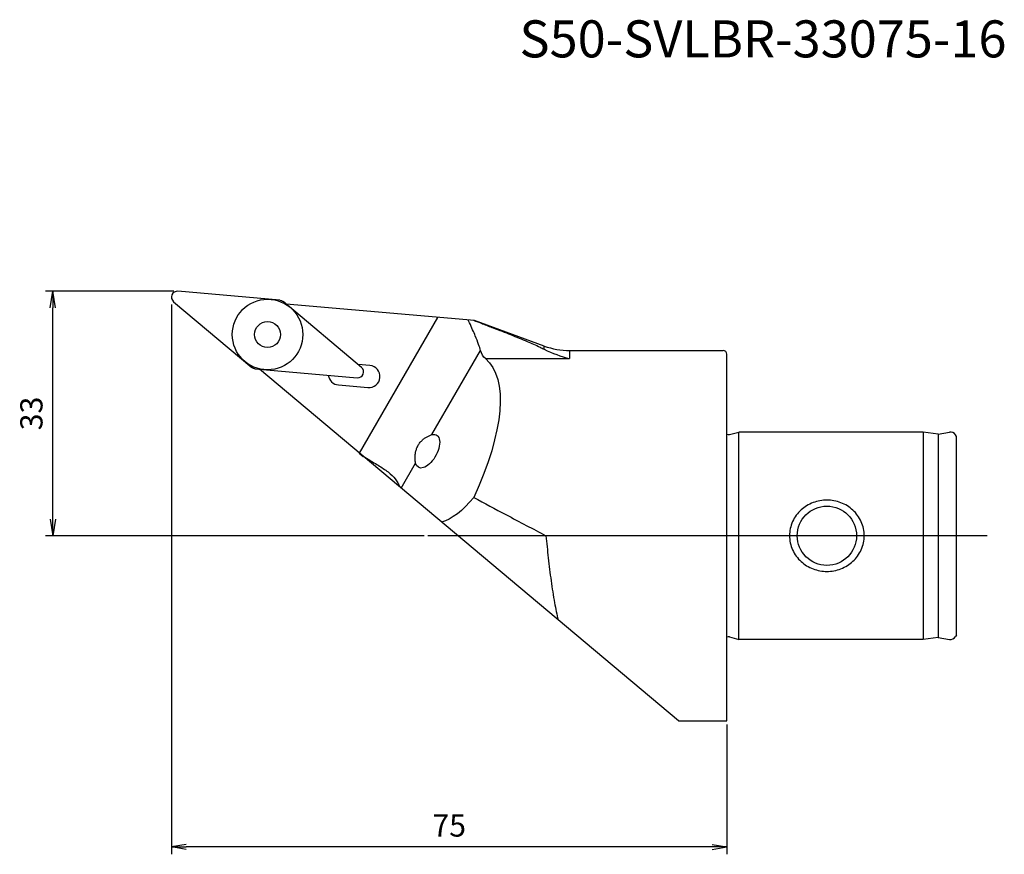
# Model space of a CAD drawing. Extents: x -95 to 37, y -43 to 70.
import ezdxf
from ezdxf.enums import TextEntityAlignment as Align
from ezdxf.lldxf.tags import DXFTag

# ---------------------------------------------------------------- set-up
doc = ezdxf.new("R2010")
doc.units = 0
doc.header["$LTSCALE"] = 10
doc.header["$PDMODE"] = 1
doc.header["$PDSIZE"] = -5
for name, color, linetype in [('240', 4, 'Continuous'), ('241', 211, 'Continuous'), ('242', 3, 'Continuous'), ('245', 2, 'CENTER2'), ('246', 3, 'PHANTOM2'), ('250', 3, 'Continuous'), ('251', 40, 'Continuous')]:
    doc.layers.add(name, color=color, linetype=linetype)
doc.styles.get("Standard").update_dxf_attribs({"font": 'romans.shx', "bigfont": 'BIGFONT.SHX'})
doc.styles.add('YOKO', font='romans.shx', dxfattribs={"bigfont": 'extfont.shx'})
tags = doc.linetypes.add('CENTER2', pattern=[1.125, 0.75, -0.125, 0.125, -0.125]).pattern_tags.tags
tags[10:11] = [DXFTag(74, 4), DXFTag(75, 0), DXFTag(340, '0'), DXFTag(46, 1.0), DXFTag(50, 0.0), DXFTag(44, 0.0), DXFTag(45, 0.0)]
tags[8:9] = [DXFTag(74, 4), DXFTag(75, 0), DXFTag(340, '0'), DXFTag(46, 1.0), DXFTag(50, 0.0), DXFTag(44, 0.0), DXFTag(45, 0.0)]
tags[6:7] = [DXFTag(74, 4), DXFTag(75, 0), DXFTag(340, '0'), DXFTag(46, 1.0), DXFTag(50, 0.0), DXFTag(44, 0.0), DXFTag(45, 0.0)]
tags[4:5] = [DXFTag(74, 4), DXFTag(75, 0), DXFTag(340, '0'), DXFTag(46, 1.0), DXFTag(50, 0.0), DXFTag(44, 0.0), DXFTag(45, 0.0)]
tags = doc.linetypes.add('PHANTOM2', pattern=[1.25, 0.625, -0.125, 0.125, -0.125, 0.125, -0.125]).pattern_tags.tags
tags[14:15] = [DXFTag(74, 4), DXFTag(75, 0), DXFTag(340, '0'), DXFTag(46, 1.0), DXFTag(50, 0.0), DXFTag(44, 0.0), DXFTag(45, 0.0)]
tags[12:13] = [DXFTag(74, 4), DXFTag(75, 0), DXFTag(340, '0'), DXFTag(46, 1.0), DXFTag(50, 0.0), DXFTag(44, 0.0), DXFTag(45, 0.0)]
tags[10:11] = [DXFTag(74, 4), DXFTag(75, 0), DXFTag(340, '0'), DXFTag(46, 1.0), DXFTag(50, 0.0), DXFTag(44, 0.0), DXFTag(45, 0.0)]
tags[8:9] = [DXFTag(74, 4), DXFTag(75, 0), DXFTag(340, '0'), DXFTag(46, 1.0), DXFTag(50, 0.0), DXFTag(44, 0.0), DXFTag(45, 0.0)]
tags[6:7] = [DXFTag(74, 4), DXFTag(75, 0), DXFTag(340, '0'), DXFTag(46, 1.0), DXFTag(50, 0.0), DXFTag(44, 0.0), DXFTag(45, 0.0)]
tags[4:5] = [DXFTag(74, 4), DXFTag(75, 0), DXFTag(340, '0'), DXFTag(46, 1.0), DXFTag(50, 0.0), DXFTag(44, 0.0), DXFTag(45, 0.0)]
doc.dimstyles.new('BIGT$0', dxfattribs={"dimtxt": 3, "dimasz": 2.23, "dimexe": 1, "dimexo": 0.5, "dimgap": 1, "dimtad": 3, "dimdec": 3, "dimdsep": 46, "dimtxsty": 'Standard', "dimblk": 'OPEN', "dimcen": 0, "dimclrd": 3, "dimclre": 3, "dimclrt": 40, "dimadec": 3, "dimazin": 2, "dimtp": 0.1, "dimtm": 0.1, "dimtfac": 0.71, "dimtdec": 3, "dimtmove": 0, "dimatfit": 2, "dimldrblk": 'OPEN', "dimfxl": 1, "dimtolj": 1, "dimlwd": -1, "dimlwe": -1, "dimarcsym": 0})

# ---------------------------------------------------------------- blocks, each defined once
blk = doc.blocks.new('_OPEN')
at = {"color": 0, "linetype": 'ByBlock', "lineweight": -2}
for p, q in [((-1, 0.167), (0, 0)), ((-1, -0.167), (0, 0)), ((0, 0), (-1, 0))]:
    blk.add_line(p, q, dxfattribs=at)
blk = doc.blocks.new('*D8')
at = {"color": 3, "linetype": 'ByBlock'}
for p, q in [((-74.98, 31.2), (-74.98, -43)), ((0, -25.5), (0, -43)), ((-2, -42), (-72.98, -42))]:
    blk.add_line(p, q, dxfattribs=at)
at = {"layer": 'Defpoints', "color": 3, "linetype": 'ByBlock', "lineweight": -3}
for p in [(-74.98, 31.7), (0, -25)]:
    blk.add_point(p, dxfattribs=at)
at = {"color": 3, "linetype": 'ByBlock', "xscale": 2, "yscale": 2, "zscale": 2, "rotation": 180}
blk.add_blockref('_OPEN', (-74.98, -42), dxfattribs=at)
at = {"color": 3, "linetype": 'ByBlock', "xscale": 2, "yscale": 2, "zscale": 2}
blk.add_blockref('_OPEN', (0, -42), dxfattribs=at)
at = {"color": 40, "linetype": 'ByBlock', "lineweight": -3, "insert": (-37.49, -39.5), "char_height": 3, "attachment_point": 5}
blk.add_mtext('75', dxfattribs=at)
blk = doc.blocks.new('*D9')
at = {"color": 3, "linetype": 'ByBlock'}
for p, q in [((-74.68, 33), (-92, 33)), ((-91, 2.23), (-91, 30.77)), ((-40.85, 0), (-92, 0))]:
    blk.add_line(p, q, dxfattribs=at)
at = {"layer": 'Defpoints', "color": 3, "linetype": 'ByBlock', "lineweight": -3}
for p in [(-74.18, 33), (-40.35, 0)]:
    blk.add_point(p, dxfattribs=at)
at = {"color": 3, "linetype": 'ByBlock', "xscale": 2.229999999999999, "yscale": 2.229999999999999, "zscale": 2.229999999999999}
for p, rotation in [((-91, 33), 90), ((-91, 0), 270)]:
    blk.add_blockref('_OPEN', p, dxfattribs=dict(at, rotation=rotation))
at = {"color": 40, "linetype": 'ByBlock', "lineweight": -3, "insert": (-93.5, 16.5), "char_height": 3, "attachment_point": 5, "rotation": 90}
blk.add_mtext('33', dxfattribs=at)

msp = doc.modelspace()

# ---------------------------------------------------------------- linework, layer by layer
at = {"layer": '240'}
for p, q in [((-34.0676, 29.0283), (-59.4781, 31.2514)), ((-24.6569, 25.6031), (-34.0676, 29.0283)), ((-21.2367, 25), (-0.5, 25)), ((0, -25), (0, 24.5)), ((-6.539, -25), (-63.1144, 22.4724)), ((0.3365, 13.6615), (1.6, 14)), ((26.5, 14), (1.6, 14)), ((28.52, 13.7161), (26.5, 14)), ((28.52, 13.7161), (30.0424, 13.9846)), ((31, 13.3788), (30.8742, 13.5967)), ((31, -13.3788), (31, 13.3788)), ((0.3365, -13.6615), (1.6, -14)), ((26.5, -14), (1.6, -14)), ((28.52, -13.7161), (26.5, -14)), ((28.52, -13.7161), (30.0424, -13.9846)), ((31, -13.3788), (30.8742, -13.5967)), ((-6.539, -25), (0, -25))]:
    msp.add_line(p, q, dxfattribs=at)
for centre, radius, start, end in [((-21.2367, 35), 10, 250, 270), ((-0.5, 24.5), 0.5, 0, 90), ((0.2071, 14.1444), 0.5, 245.530199, 285), ((30.1813, 13.1967), 0.8, 30, 100), ((0.2071, -14.1444), 0.5, 75, 114.469801), ((30.1813, -13.1967), 0.8, 260, 330)]:
    msp.add_arc(centre, radius, start, end, dxfattribs=at)
at = {"layer": '241'}
for p, q in [((-60.3461, 31.7916), (-74.1113, 32.9959)), ((-74.6952, 31.5861), (-64.1102, 22.7042)), ((-49.3182, 22.7263), (-59.9033, 31.6082)), ((-39.0479, 29.464), (-49.6213, 11.1503)), ((-24.6569, 25.1784), (-24.6569, 25.6031)), ((-39.8091, 13.6447), (-33.2534, 24.9994)), ((-21.2367, 25), (-21.2367, 23.9076)), ((-48.2026, 22.9868), (-49.7947, 23.1261)), ((-32.5967, 23.9076), (-21.2367, 23.9076)), ((-63.6674, 22.5208), (-49.9022, 21.3165)), ((-52.4488, 20.3468), (-48.464, 19.9982)), ((1.6, 0), (1.6, 14)), ((26.5, 14), (26.5, -14)), ((28.52, 13.7161), (28.52, -13.7161)), ((-49.6213, 11.1503), (-49.1002, 10.7131)), ((-43.9814, 6.4179), (-42.0206, 9.8142)), ((1.6, -14), (1.6, 0))]:
    msp.add_line(p, q, dxfattribs=at)
msp.add_circle((13.5, 0), 4, dxfattribs=at)
for centre, radius, start, end in [((-74.181, 32.1989), 0.8, 85, 230), ((-49.8325, 22.1135), 0.8, 265, 50), ((-48.3333, 21.4925), 1.5, 265, 85), ((-52.3181, 21.8411), 1.5, 187.007288, 265)]:
    msp.add_arc(centre, radius, start, end, dxfattribs=at)
at = {"layer": '241', "extrusion": (0, 0, -1)}
for centre, major_axis, ratio, start_param, end_param in [((-60.418, 30.9918), (0.3074, 0.7422), 0.99581877, -0.30423304, 0.30423304), ((-63.5955, 23.3206), (-0.3074, -0.7422), 0.99581877, -0.30423304, 0.30423304), ((-40.4145, 11.41), (1.2175, 2.1862), 0.50697785, -0.45574151, 1.65245122), ((-40.4145, 11.41), (1.2175, 2.1862), 0.50697785, 1.65245122, 3.6583434), ((-35.7355, 11.2986), (-4.6098, -9.3744), 0.4423717, 5.19189224, 5.9090326)]:
    msp.add_ellipse(centre, major_axis=major_axis, ratio=ratio, start_param=start_param, end_param=end_param, dxfattribs=at)
at = {"layer": '241', "extrusion": (-3.40103e-18, -1.82765e-17, -1)}
msp.add_ellipse((-25.5013, 33.4707), major_axis=(6.9958, 9.6412), ratio=0.3794726, start_param=3.16960752, end_param=3.43314869, dxfattribs=at)
at = {"layer": '241', "extrusion": (-1.36041e-18, -7.3106e-18, -1)}
msp.add_ellipse((-50.3355, 0), major_axis=(-17.4894, -24.103), ratio=0.3794726, start_param=3.16960752, end_param=4.23561519, dxfattribs=at)
at = {"layer": '241'}
for points, knots in [([(-33.2534, 24.9994), (-33.324, 25.2505), (-33.4149, 25.5288), (-33.6494, 26.1832), (-33.8, 26.5678), (-34.0699, 27.221), (-34.1906, 27.504), (-34.453, 28.1003), (-34.5946, 28.4136), (-34.8006, 28.8558), (-34.8586, 28.979), (-34.9175, 29.1026)], [15.8355848, 15.8355848, 15.8355848, 15.8355848, 17.18428342, 17.18428342, 18.80712799, 18.80712799, 19.88999722, 19.88999722, 20.97286645, 20.97286645, 21.38620754, 21.38620754, 21.38620754, 21.38620754]), ([(-33.0143, 28.6058), (-32.5209, 28.4206), (-32.0319, 28.2359), (-30.7442, 27.7456), (-29.9556, 27.4413), (-28.424, 26.836), (-27.6808, 26.5352), (-26.3967, 25.9917), (-25.7818, 25.7224), (-25.02, 25.3598), (-24.8345, 25.2689), (-24.6569, 25.1784)], [33.93328528, 33.93328528, 33.93328528, 33.93328528, 35.43582037, 35.43582037, 37.93728264, 37.93728264, 40.43874491, 40.43874491, 42.45626772, 42.45626772, 43.12883415, 43.12883415, 43.12883415, 43.12883415]), ([(-24.6569, 25.1784), (-23.5502, 24.6145), (-22.3893, 24.1935), (-21.2457, 23.9098), (-21.2412, 23.9087), (-21.2367, 23.9076)], [-4.47458584, -4.47458584, -4.47458584, -4.47458584, 0, 0, 0.0176008, 0.0176008, 0.0176008, 0.0176008]), ([(-42.0206, 9.8142), (-42.0369, 9.8872), (-42.051, 9.9662), (-42.0794, 10.1769), (-42.0901, 10.3146), (-42.0956, 10.5796), (-42.0926, 10.7148), (-42.0689, 11.0011), (-42.0482, 11.1521), (-41.9839, 11.459), (-41.94, 11.6153), (-41.8262, 11.9213), (-41.7562, 12.071), (-41.6748, 12.212), (-41.595, 12.3502), (-41.5023, 12.4833), (-41.2985, 12.7296), (-41.1873, 12.843), (-40.9582, 13.0458), (-40.8401, 13.1356), (-40.6087, 13.2913), (-40.4955, 13.3574), (-40.2671, 13.4766), (-40.1444, 13.5311), (-39.9519, 13.6027), (-39.8784, 13.6262), (-39.8091, 13.6447)], [13.18353117, 13.18353117, 13.18353117, 13.18353117, 13.55432721, 13.55432721, 14.11781398, 14.11781398, 14.60624057, 14.60624057, 15.09466716, 15.09466716, 15.58309375, 15.58309375, 16.07152034, 16.07152034, 16.07152034, 16.55024822, 16.55024822, 17.0289761, 17.0289761, 17.50770398, 17.50770398, 17.98643186, 17.98643186, 18.54550597, 18.54550597, 18.91249299, 18.91249299, 18.91249299, 18.91249299]), ([(-49.1002, 10.7131), (-48.8048, 10.5418), (-48.5085, 10.3688), (-47.699, 9.8913), (-47.1932, 9.5873), (-46.2582, 8.9824), (-45.8281, 8.6803), (-45.0976, 8.0623), (-44.7979, 7.7454), (-44.4686, 7.2414), (-44.3732, 7.0575), (-44.2725, 6.7852), (-44.2473, 6.7049), (-44.226, 6.6232)], [54.0352359, 54.0352359, 54.0352359, 54.0352359, 55.04359533, 55.04359533, 56.82301735, 56.82301735, 58.60243937, 58.60243937, 60.38186139, 60.38186139, 61.30027199, 61.30027199, 61.67312997, 61.67312997, 61.67312997, 61.67312997]), ([(-34.1829, 5.1646), (-32.7242, 4.3854), (-31.2652, 3.6104), (-27.9784, 1.8693), (-26.1654, 0.9124), (-24.4369, 0)], [91.99254868, 91.99254868, 91.99254868, 91.99254868, 96.54707186, 96.54707186, 102.41063157, 102.41063157, 102.41063157, 102.41063157]), ([(13.5, -4.8132), (13.1934, -4.8132), (12.8763, -4.7861), (12.2444, -4.6718), (11.9297, -4.5846), (11.3243, -4.3535), (11.0331, -4.2094), (10.4917, -3.8753), (10.2415, -3.6853), (9.7868, -3.271), (9.5679, -3.0306), (9.1791, -2.502), (9.0094, -2.2138), (8.7349, -1.6077), (8.63, -1.2892), (8.4915, -0.6442), (8.4581, -0.3176), (8.4581, 0.3176), (8.4915, 0.6442), (8.63, 1.2892), (8.7349, 1.6077), (9.0094, 2.2138), (9.1791, 2.502), (9.5679, 3.0306), (9.7868, 3.271), (10.2415, 3.6853), (10.4917, 3.8753), (11.0331, 4.2094), (11.3243, 4.3535), (11.9297, 4.5846), (12.2444, 4.6718), (12.8763, 4.7861), (13.1934, 4.8132), (13.8104, 4.8132), (14.1313, 4.7855), (14.7703, 4.6684), (15.0883, 4.5792), (15.6996, 4.3428), (15.9934, 4.1954), (16.5388, 3.8539), (16.7905, 3.6597), (17.2413, 3.2413), (17.4558, 3.002), (17.8365, 2.4767), (18.0027, 2.1908), (18.2713, 1.5901), (18.3739, 1.2747), (18.5093, 0.6366), (18.5419, 0.3138), (18.5419, -0.3138), (18.5093, -0.6366), (18.3739, -1.2747), (18.2713, -1.5901), (18.0027, -2.1908), (17.8365, -2.4767), (17.4558, -3.002), (17.2413, -3.2413), (16.7905, -3.6597), (16.5388, -3.8539), (15.9934, -4.1954), (15.6996, -4.3428), (15.0883, -4.5792), (14.7703, -4.6684), (14.1313, -4.7855), (13.8104, -4.8132), (13.5, -4.8132)], [0, 0, 0, 0, 0.91974966, 0.91974966, 1.83949931, 1.83949931, 2.75924897, 2.75924897, 3.67899863, 3.67899863, 4.6318754, 4.6318754, 5.58475216, 5.58475216, 6.53762893, 6.53762893, 7.4905057, 7.4905057, 8.44338247, 8.44338247, 9.39625924, 9.39625924, 10.34913601, 10.34913601, 11.30201278, 11.30201278, 12.22176243, 12.22176243, 13.14151209, 13.14151209, 14.06126175, 14.06126175, 14.9810114, 14.9810114, 15.91208228, 15.91208228, 16.84315316, 16.84315316, 17.77422403, 17.77422403, 18.70529491, 18.70529491, 19.64673147, 19.64673147, 20.58816802, 20.58816802, 21.52960458, 21.52960458, 22.47104114, 22.47104114, 23.4124777, 23.4124777, 24.35391425, 24.35391425, 25.29535081, 25.29535081, 26.23678737, 26.23678737, 27.16785824, 27.16785824, 28.09892912, 28.09892912, 29.03, 29.03, 29.96107087, 29.96107087, 29.96107087, 29.96107087]), ([(-24.4369, 0), (-24.3857, -0.4843), (-24.3335, -0.9794), (-24.2257, -1.9831), (-24.1703, -2.4917), (-23.997, -4.0261), (-23.8723, -5.0604), (-23.5937, -7.0916), (-23.4395, -8.0892), (-23.1197, -9.8544), (-22.9591, -10.6343), (-22.7857, -11.3674)], [0, 0, 0, 0, 1.46111925, 1.46111925, 2.92223849, 2.92223849, 5.84447699, 5.84447699, 8.76671548, 8.76671548, 11.25984926, 11.25984926, 11.25984926, 11.25984926])]:
    msp.add_open_spline(points, degree=3, knots=knots, dxfattribs=at)
msp.add_open_spline([(-33.0143, 28.6058), (-33.3964, 28.7493), (-33.7811, 28.893), (-34.1679, 29.037)], degree=3, dxfattribs=at)
at = {"layer": '242'}
msp.add_circle((-62.0067, 27.1562), 1.75, dxfattribs=at)
at = {"layer": '245'}
msp.add_line((35.1413, 0), (-40.3544, 0), dxfattribs=at)
at = {"layer": '246'}
msp.add_circle((-62.0067, 27.1562), 4.7625, dxfattribs=at)

# ---------------------------------------------------------------- texts
at = {"layer": '251', "color": 40, "linetype": 'Continuous', "lineweight": -3, "style": 'YOKO'}
msp.add_text('S50-SVLBR-33075-16', height=5, dxfattribs=at).set_placement((-28, 63), align=Align.BOTTOM_LEFT)

# ---------------------------------------------------------------- dimensions: what is measured, and where the dimension line sits
at = {"layer": '250', "linetype": 'Continuous', "lineweight": -3}
dim = msp.add_linear_dim(base=(-91, 32.9989), p1=(-40.3544, 0), p2=(-74.181, 32.9989), angle=90, text='33', dimstyle='BIGT$0', dxfattribs=at)
dim.commit()
dim.dimension.update_dxf_attribs({"geometry": '*D9', "text_midpoint": (-93.5, 16.4995)})
dim = msp.add_linear_dim(base=(-74.981, -42), p1=(0, -25), p2=(-74.981, 31.6989), angle=180, text='75', dimstyle='BIGT$0', override={"dimasz": 2}, dxfattribs=at)
dim.commit()
dim.dimension.update_dxf_attribs({"geometry": '*D8', "text_midpoint": (-37.4905, -39.5)})

doc.saveas('drawing.dxf')
